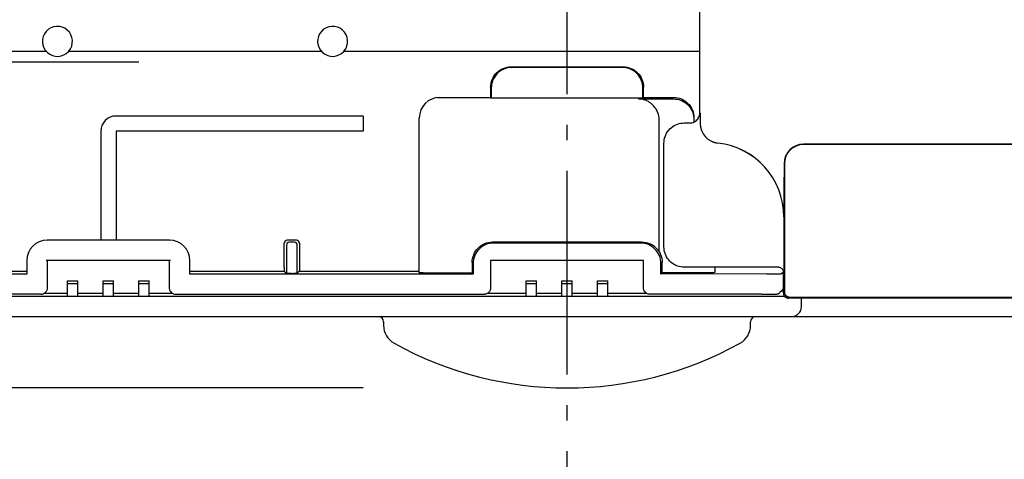
# Model space of a CAD drawing. Extents: x -576 to 785, y -746 to 368.
# Drawn here: x -54 to 43, y -104 to -61 of the extents above; entities that cross this region are included whole.
import ezdxf

# ---------------------------------------------------------------- set-up
doc = ezdxf.new("R2010")
doc.units = 0
doc.header["$LTSCALE"] = 5
doc.header["$PDMODE"] = 3
doc.header["$PDSIZE"] = -2
doc.linetypes.add('DASHDOT', pattern=[5.5, 4, -0.6, 0.3, -0.6])
doc.layers.get('DEFPOINTS').update_dxf_attribs({"linetype": 'CONTINUOUS'})
for name, color, linetype in [('BASIS', 6, 'DASHDOT'), ('DETAIL', 5, 'CONTINUOUS'), ('NOTE', 4, 'CONTINUOUS'), ('OUTLINE', 3, 'CONTINUOUS'), ('SIZE', 30, 'CONTINUOUS')]:
    doc.layers.add(name, color=color, linetype=linetype)

msp = doc.modelspace()

# ---------------------------------------------------------------- linework, layer by layer
at = {"layer": 'BASIS', "color": 6, "linetype": 'DASHDOT'}
msp.add_line((-0.000004, -123.185356), (0, 120.197483), dxfattribs=at)
at = {"layer": 'DEFPOINTS', "color": 30, "linetype": 'CONTINUOUS'}
msp.add_point((-0.000004, -97.000076), dxfattribs=at)
at = {"layer": 'DETAIL', "color": 5, "linetype": 'CONTINUOUS'}
for p, q in [((13.021857, -70.137341), (13.021857, -55.007396)), ((-51.090373, -63.991577), (-69.691577, -63.991577)), ((-69.665395, -63.965395), (-51.113621, -63.965395)), ((-45, -63.991577), (-48.909627, -63.991577)), ((-48.886379, -63.965395), (-45, -63.965395)), ((-45, -63.965395), (-24.113621, -63.965395)), ((-24.090373, -63.991577), (-45, -63.991577)), ((13.021857, -63.991577), (-21.909627, -63.991577)), ((-21.886379, -63.965395), (13.021857, -63.965395)), ((-6.442999, -65.736181), (-6.265636, -65.652221)), ((-6.265636, -65.652221), (-6.080843, -65.586177)), ((-5.947575, -65.63829), (-6.113951, -65.690753)), ((-6.080843, -65.586177), (-5.89049, -65.538427)), ((-5.777281, -65.600529), (-5.947575, -65.63829)), ((-5.89049, -65.538427), (-5.697277, -65.509792)), ((-5.604379, -65.577752), (-5.777281, -65.600529)), ((-5.697277, -65.509792), (-5.500305, -65.5)), ((-5.43018, -65.570125), (-5.604379, -65.577752)), ((-5.500305, -65.5), (5.500305, -65.5)), ((-5.500305, -65.5), (-5.43018, -65.570125)), ((5.43018, -65.570125), (-5.43018, -65.570125)), ((5.43018, -65.570125), (5.500305, -65.5)), ((5.604379, -65.577752), (5.43018, -65.570125)), ((5.500305, -65.5), (5.697277, -65.509792)), ((5.777281, -65.600529), (5.604379, -65.577752)), ((5.697277, -65.509792), (5.89049, -65.538427)), ((5.947575, -65.63829), (5.777281, -65.600529)), ((5.89049, -65.538427), (6.080843, -65.586177)), ((6.113951, -65.690753), (5.947575, -65.63829)), ((6.080843, -65.586177), (6.265636, -65.652221)), ((6.265636, -65.652221), (6.442999, -65.736181)), ((-7.34778, -66.734364), (-7.26382, -66.557002)), ((-7.26382, -66.557002), (-7.163001, -66.388658)), ((-7.161866, -66.570022), (-7.242435, -66.724769)), ((-7.163001, -66.388658), (-7.046059, -66.231094)), ((-7.068125, -66.422895), (-7.161866, -66.570022)), ((-6.96192, -66.284497), (-7.068125, -66.422895)), ((-7.046059, -66.231094), (-6.91434, -66.08566)), ((-6.844051, -66.155874), (-6.96192, -66.284497)), ((-6.91434, -66.08566), (-6.768906, -65.953941)), ((-6.715421, -66.038012), (-6.844051, -66.155874)), ((-6.768906, -65.953941), (-6.611342, -65.836999)), ((-6.577019, -65.931814), (-6.715421, -66.038012)), ((-6.611342, -65.836999), (-6.442999, -65.736181)), ((-6.429887, -65.838081), (-6.577019, -65.931814)), ((-6.275134, -65.75752), (-6.429887, -65.838081)), ((-6.113951, -65.690753), (-6.275134, -65.75752)), ((6.275134, -65.75752), (6.113951, -65.690753)), ((6.429887, -65.838081), (6.275134, -65.75752)), ((6.577019, -65.931814), (6.429887, -65.838081)), ((6.442999, -65.736181), (6.611342, -65.836999)), ((6.715421, -66.038012), (6.577019, -65.931814)), ((6.611342, -65.836999), (6.768906, -65.953941)), ((6.844051, -66.155874), (6.715421, -66.038012)), ((6.768906, -65.953941), (6.91434, -66.08566)), ((6.96192, -66.284497), (6.844051, -66.155874)), ((6.91434, -66.08566), (7.046059, -66.231094)), ((7.068125, -66.422895), (6.96192, -66.284497)), ((7.046059, -66.231094), (7.163001, -66.388658)), ((7.161866, -66.570022), (7.068125, -66.422895)), ((7.242435, -66.724769), (7.161866, -66.570022)), ((7.163001, -66.388658), (7.26382, -66.557002)), ((7.26382, -66.557002), (7.34778, -66.734364)), ((-7.5, -67.499695), (-7.490208, -67.302723)), ((-7.5, -67.499695), (-7.429875, -67.56982)), ((-7.5, -67.499695), (-7.5, -68.5)), ((-7.490208, -67.302723), (-7.461573, -67.10951)), ((-7.461573, -67.10951), (-7.413823, -66.919157)), ((-7.422242, -67.39556), (-7.429875, -67.56982)), ((-7.429875, -67.56982), (-7.429875, -68.570125)), ((-7.399454, -67.222621), (-7.422242, -67.39556)), ((-7.413823, -66.919157), (-7.34778, -66.734364)), ((-7.361682, -67.052319), (-7.399454, -67.222621)), ((-7.309211, -66.885948), (-7.361682, -67.052319)), ((-7.242435, -66.724769), (-7.309211, -66.885948)), ((7.309211, -66.885948), (7.242435, -66.724769)), ((7.361682, -67.052319), (7.309211, -66.885948)), ((7.34778, -66.734364), (7.413823, -66.919157)), ((7.399454, -67.222621), (7.361682, -67.052319)), ((7.422242, -67.39556), (7.399454, -67.222621)), ((7.413823, -66.919157), (7.461573, -67.10951)), ((7.429875, -67.56982), (7.422242, -67.39556)), ((7.429875, -67.56982), (7.5, -67.499695)), ((7.429875, -68.570125), (7.429875, -67.56982)), ((7.461573, -67.10951), (7.490208, -67.302723)), ((7.490208, -67.302723), (7.5, -67.499695)), ((7.5, -68.5), (7.5, -67.499695)), ((-12.696946, -68.509791), (-12.5, -68.5)), ((-12.5, -68.5), (-7.5, -68.5)), ((-7.429875, -68.570125), (-7.5, -68.5)), ((-7.42165, -68.572067), (-7.429875, -68.570125)), ((-7.401513, -68.573959), (-7.42165, -68.572067)), ((-7.36923, -68.575811), (-7.401513, -68.573959)), ((-7.325502, -68.57759), (-7.36923, -68.575811)), ((-7.270659, -68.579272), (-7.325502, -68.57759)), ((-7.205574, -68.580839), (-7.270659, -68.579272)), ((-7.130865, -68.58227), (-7.205574, -68.580839)), ((-6.956707, -68.584657), (-7.130865, -68.58227)), ((7.047617, -68.583549), (6.859381, -68.585585)), ((7.205574, -68.580839), (7.047617, -68.583549)), ((7.270659, -68.579272), (7.205574, -68.580839)), ((7.325502, -68.57759), (7.270659, -68.579272)), ((7.36923, -68.575811), (7.325502, -68.57759)), ((7.401513, -68.573959), (7.36923, -68.575811)), ((7.42165, -68.572067), (7.401513, -68.573959)), ((7.429875, -68.570125), (7.42165, -68.572067)), ((7.5, -68.5), (7.429875, -68.570125)), ((7.5, -68.5), (10.45, -68.5)), ((10.45, -68.5), (10.646946, -68.509791)), ((10.646946, -68.509791), (10.840146, -68.538428)), ((10.840146, -68.538428), (11.0305, -68.586184)), ((-6.756729, -68.586316), (-6.956707, -68.584657)), ((-6.430027, -68.587275), (-6.756729, -68.586316)), ((6.541411, -68.587166), (-6.430027, -68.587275)), ((6.859381, -68.585585), (6.541411, -68.587166)), ((7, -68.648673), (10.45, -68.648673)), ((7.183713, -68.659315), (7, -68.648673)), ((7.359749, -68.68571), (7.183713, -68.659315)), ((7.52885, -68.726356), (7.359749, -68.68571)), ((7.68879, -68.779369), (7.52885, -68.726356)), ((7.837323, -68.842473), (7.68879, -68.779369)), ((7.975243, -68.914144), (7.837323, -68.842473)), ((8.102358, -68.99283), (7.975243, -68.914144)), ((8.219367, -69.07747), (8.102358, -68.99283)), ((8.326989, -69.167436), (8.219367, -69.07747)), ((8.424961, -69.261167), (8.326989, -69.167436)), ((8.51315, -69.357423), (8.424961, -69.261167)), ((8.591887, -69.454871), (8.51315, -69.357423)), ((8.661491, -69.552229), (8.591887, -69.454871)), ((10.45, -68.648673), (10.624231, -68.656276)), ((10.624231, -68.656276), (10.797169, -68.679035)), ((10.797169, -68.679035), (10.967501, -68.716784)), ((10.967501, -68.716784), (11.133917, -68.769243)), ((11.0305, -68.586184), (11.215306, -68.652239)), ((11.133917, -68.769243), (11.295138, -68.836011)), ((11.215306, -68.652239), (11.392693, -68.736218)), ((11.295138, -68.836011), (11.449929, -68.916581)), ((11.392693, -68.736218), (11.561069, -68.837064)), ((11.449929, -68.916581), (11.597097, -69.010329)), ((11.561069, -68.837064), (11.718672, -68.954044)), ((11.597097, -69.010329), (11.735533, -69.116549)), ((11.718672, -68.954044), (11.864148, -69.08581)), ((11.735533, -69.116549), (11.864193, -69.234438)), ((11.864148, -69.08581), (11.99591, -69.231299)), ((11.864193, -69.234438), (11.982086, -69.363095)), ((11.982086, -69.363095), (12.088311, -69.50153)), ((11.99591, -69.231299), (12.112892, -69.388924)), ((12.088311, -69.50153), (12.182065, -69.648698)), ((12.112892, -69.388924), (12.213745, -69.557332)), ((-20, -70.322614), (-44.25, -70.322614)), ((-20, -70.322614), (-20, -71.822614)), ((-14.5, -85.709156), (-14.5, -70.5)), ((8.721857, -69.64852), (8.661491, -69.552229)), ((8.721857, -69.64852), (8.80567, -69.80613)), ((8.80567, -69.80613), (8.8747, -69.969243)), ((8.8747, -69.969243), (8.92913, -70.138523)), ((8.92913, -70.138523), (8.968405, -70.311981)), ((8.968405, -70.311981), (8.992395, -70.500607)), ((8.991966, -70.487628), (9, -70.674855)), ((12.182065, -69.648698), (12.262641, -69.80349)), ((12.213745, -69.557332), (12.297734, -69.734761)), ((12.262641, -69.80349), (12.329415, -69.964714)), ((12.297734, -69.734761), (12.363799, -69.919618)), ((12.329415, -69.964714), (12.381878, -70.131134)), ((12.363799, -69.919618), (12.411564, -70.11003)), ((12.381878, -70.131134), (12.419633, -70.301474)), ((12.411564, -70.11003), (12.440206, -70.303291)), ((12.419633, -70.301474), (12.442395, -70.474425)), ((12.440206, -70.303291), (12.45, -70.500305)), ((12.442395, -70.474425), (12.45, -70.648673)), ((12.45, -70.500305), (12.45, -70.912766)), ((12.878238, -70.537594), (12.932449, -70.439527)), ((12.932449, -70.439527), (12.975385, -70.335891)), ((12.975385, -70.335891), (13.006448, -70.228064)), ((13.006448, -70.228064), (13.025231, -70.117474)), ((13.025231, -70.117474), (13.031511, -70.00549)), ((13.031511, -70.00549), (13.06094, -70.03491)), ((13.06094, -70.03491), (13.06094, -71.054509)), ((9, -70.674855), (9, -83.580692)), ((10.092516, -71.589537), (10.223066, -71.470305)), ((10.223066, -71.470305), (10.364187, -71.362689)), ((10.364187, -71.362689), (10.514366, -71.267968)), ((10.514366, -71.267968), (10.672394, -71.186925)), ((10.672394, -71.186925), (10.836102, -71.120536)), ((10.836102, -71.120536), (11.003414, -71.069273)), ((11.003414, -71.069273), (11.17213, -71.03324)), ((11.17213, -71.03324), (11.339693, -71.01218)), ((11.339693, -71.01218), (11.505184, -71.005328)), ((11.505184, -71.005328), (12.031764, -71.005328)), ((12.031764, -71.005328), (12.143906, -70.99902)), ((12.143906, -70.99902), (12.254562, -70.980194)), ((12.254562, -70.980194), (12.362336, -70.94911)), ((12.362336, -70.94911), (12.465892, -70.906178)), ((12.465892, -70.906178), (12.563938, -70.851954)), ((12.563938, -70.851954), (12.655275, -70.787118)), ((12.655275, -70.787118), (12.738786, -70.712468)), ((12.738786, -70.712468), (12.813421, -70.628941)), ((12.813421, -70.628941), (12.878238, -70.537594)), ((-45.75, -71.822614), (-45.75, -82.5)), ((-20, -71.822614), (-44.25, -71.822614)), ((-44.25, -71.822614), (-44.25, -82.5)), ((9.570122, -72.500149), (9.621864, -72.332375)), ((9.621864, -72.332375), (9.688694, -72.168542)), ((9.688694, -72.168542), (9.770117, -72.010607)), ((9.770117, -72.010607), (9.865147, -71.860657)), ((9.865147, -71.860657), (9.973017, -71.719826)), ((9.973017, -71.719826), (10.092516, -71.589537)), ((9.505282, -83.156672), (9.505282, -73.005023)), ((9.505328, -73.005023), (9.512302, -72.838228)), ((9.512302, -72.838228), (9.533665, -72.669627)), ((9.533665, -72.669627), (9.570122, -72.500149)), ((72.619332, -73.085378), (23.2, -73.085378)), ((72.564065, -73.120592), (23.2, -73.120592)), ((21.285378, -75), (21.28317, -77.553186)), ((21.320592, -75), (21.320592, -87.579484)), ((21.28317, -77.553186), (21.269706, -79.97979)), ((21.269706, -79.97979), (21.268227, -80.2)), ((21.26094, -80.2), (21.26094, -85.627247)), ((-39, -82.5), (-51, -82.5)), ((-27.749709, -85.17125), (-27.750121, -82.803444)), ((-27.531659, -83.012943), (-27.531659, -85.752946)), ((-26.549879, -82.503392), (-27.450121, -82.503392)), ((-26.768341, -82.712943), (-27.231659, -82.712943)), ((-26.468341, -85.752946), (-26.468341, -83.012943)), ((-26.249879, -82.803444), (-26.250291, -85.17125)), ((-8.5769, -83.145946), (-8.419336, -83.029004)), ((-8.419336, -83.029004), (-8.250993, -82.928186)), ((-8.15499, -83.024189), (-8.323333, -83.125007)), ((-8.250993, -82.928186), (-8.073631, -82.844226)), ((-7.977628, -82.940229), (-8.15499, -83.024189)), ((-8.073631, -82.844226), (-7.888837, -82.778182)), ((-7.792835, -82.874185), (-7.977628, -82.940229)), ((-7.888837, -82.778182), (-7.698484, -82.730432)), ((-7.602481, -82.826435), (-7.792835, -82.874185)), ((-7.698484, -82.730432), (-7.505271, -82.701798)), ((-7.409269, -82.797801), (-7.602481, -82.826435)), ((-7.505271, -82.701798), (-7.308299, -82.692006)), ((-7.212296, -82.788009), (-7.409269, -82.797801)), ((-7.212296, -82.788009), (-7.308299, -82.692006)), ((7.308299, -82.692006), (-7.308299, -82.692006)), ((7.212296, -82.788009), (-7.212296, -82.788009)), ((7.212296, -82.788009), (7.308299, -82.692006)), ((7.409269, -82.797801), (7.212296, -82.788009)), ((7.308299, -82.692006), (7.426657, -82.695546)), ((7.602481, -82.826435), (7.409269, -82.797801)), ((7.426657, -82.695546), (7.543898, -82.705929)), ((7.543898, -82.705929), (7.660128, -82.723184)), ((7.792835, -82.874185), (7.602481, -82.826435)), ((7.660128, -82.723184), (7.77503, -82.747223)), ((7.77503, -82.747223), (7.888285, -82.777959)), ((7.977628, -82.940229), (7.792835, -82.874185)), ((7.888285, -82.777959), (8, -82.81542)), ((8.15499, -83.024189), (7.977628, -82.940229)), ((8.098736, -82.85477), (8, -82.81542)), ((8.197791, -82.900173), (8.098736, -82.85477)), ((8.323334, -83.125008), (8.15499, -83.024189)), ((8.296549, -82.952143), (8.197791, -82.900173)), ((8.392592, -83.009138), (8.296549, -82.952143)), ((8.484091, -83.070482), (8.392592, -83.009138)), ((8.569365, -83.13408), (8.484091, -83.070482)), ((-9.221818, -84.111163), (-9.155774, -83.926369)), ((-9.155774, -83.926369), (-9.071814, -83.749007)), ((-9.059771, -84.022372), (-9.125815, -84.207165)), ((-9.071814, -83.749007), (-8.970995, -83.580663)), ((-8.975811, -83.84501), (-9.059771, -84.022372)), ((-8.874992, -83.676666), (-8.975811, -83.84501)), ((-8.970995, -83.580663), (-8.854053, -83.423099)), ((-8.75805, -83.519102), (-8.874992, -83.676666)), ((-8.854053, -83.423099), (-8.722334, -83.277666)), ((-8.626331, -83.373669), (-8.75805, -83.519102)), ((-8.722334, -83.277666), (-8.5769, -83.145946)), ((-8.480898, -83.241949), (-8.626331, -83.373669)), ((-8.323333, -83.125007), (-8.480898, -83.241949)), ((8.480898, -83.24195), (8.323334, -83.125008)), ((8.626331, -83.373669), (8.480898, -83.24195)), ((8.647056, -83.198316), (8.569365, -83.13408)), ((8.758051, -83.519102), (8.626331, -83.373669)), ((8.716203, -83.261079), (8.647056, -83.198316)), ((8.775882, -83.31988), (8.716203, -83.261079)), ((8.874993, -83.676667), (8.758051, -83.519102)), ((8.827019, -83.374238), (8.775882, -83.31988)), ((8.869988, -83.422823), (8.827019, -83.374238)), ((8.905957, -83.465689), (8.869988, -83.422823)), ((8.975811, -83.84501), (8.874993, -83.676667)), ((8.935775, -83.502669), (8.905957, -83.465689)), ((8.977756, -83.556286), (8.935775, -83.502669)), ((9.059771, -84.022372), (8.975811, -83.84501)), ((8.990354, -83.572123), (8.977756, -83.556286)), ((8.997648, -83.580214), (8.990354, -83.572123)), ((9, -83.580692), (8.997648, -83.580214)), ((9.00966, -83.57494), (9.100429, -83.727386)), ((9.125815, -84.207165), (9.059771, -84.022372)), ((9.100429, -83.727386), (9.183252, -83.903322)), ((9.183252, -83.903322), (9.248738, -84.087415)), ((9.512185, -83.322062), (9.505328, -83.156672)), ((9.53324, -83.489565), (9.512185, -83.322062)), ((9.56927, -83.658272), (9.53324, -83.489565)), ((9.620536, -83.825593), (9.56927, -83.658272)), ((9.686925, -83.989301), (9.620536, -83.825593)), ((9.767968, -84.147329), (9.686925, -83.989301)), ((-53, -84.5), (-53, -85.822614)), ((-51.087428, -84.499924), (-51.093014, -84.494903)), ((-51.087301, -84.499998), (-51.087428, -84.499924)), ((-38.912699, -84.5), (-51.087301, -84.5)), ((-51, -84.5), (-51, -87.226687)), ((-39, -87.226687), (-39, -84.5)), ((-38.912572, -84.499924), (-38.912699, -84.499998)), ((-38.912572, -84.499924), (-38.907552, -84.494337)), ((-38.907552, -84.494337), (-38.89547, -84.482822)), ((-37, -85.822614), (-37, -84.5)), ((-9.307994, -84.691701), (-9.298202, -84.494729)), ((-9.211991, -84.787704), (-9.307994, -84.691701)), ((-9.307994, -84.691701), (-9.307994, -85.726611)), ((-9.298202, -84.494729), (-9.269568, -84.301516)), ((-9.269568, -84.301516), (-9.221818, -84.111163)), ((-9.202199, -84.590731), (-9.211991, -84.787704)), ((-9.211991, -84.787704), (-9.211991, -85.822614)), ((-9.173565, -84.397519), (-9.202199, -84.590731)), ((-9.125815, -84.207165), (-9.173565, -84.397519)), ((-7.5, -84.5), (-7.5, -87.226687)), ((7.5, -84.5), (-7.5, -84.5)), ((7.5, -87.226687), (7.5, -84.5)), ((9.173565, -84.397519), (9.125815, -84.207165)), ((9.202199, -84.590731), (9.173565, -84.397519)), ((9.211991, -84.787704), (9.202199, -84.590731)), ((9.211991, -84.787704), (9.334177, -84.665519)), ((9.211991, -85.822614), (9.211991, -84.787704)), ((9.248738, -84.087415), (9.29608, -84.276997)), ((9.29608, -84.276997), (9.32447, -84.469402)), ((9.32447, -84.469402), (9.334177, -84.665519)), ((9.334177, -85.700429), (9.334177, -84.665519)), ((9.862689, -84.297508), (9.767968, -84.147329)), ((9.970305, -84.438629), (9.862689, -84.297508)), ((10.089537, -84.569179), (9.970305, -84.438629)), ((10.219826, -84.688678), (10.089537, -84.569179)), ((10.360657, -84.796549), (10.219826, -84.688678)), ((10.510607, -84.891578), (10.360657, -84.796549)), ((10.668542, -84.973001), (10.510607, -84.891578)), ((10.832375, -85.039831), (10.668542, -84.973001)), ((-53, -85.822614), (-82.5, -85.822614)), ((-64.043181, -85.543181), (-53, -85.543181)), ((-37, -85.543181), (-27.741425, -85.543181)), ((-9.211991, -85.822614), (-37, -85.822614)), ((-27.749709, -85.17125), (-27.748856, -85.29072)), ((-27.748856, -85.29072), (-27.747498, -85.393699)), ((-27.747498, -85.393699), (-27.746655, -85.436762)), ((-27.746655, -85.436762), (-27.745724, -85.473323)), ((-27.745724, -85.473323), (-27.744717, -85.502599)), ((-27.744717, -85.502599), (-27.743654, -85.524284)), ((-27.743654, -85.524284), (-27.742559, -85.53774)), ((-27.742559, -85.53774), (-27.741425, -85.543181)), ((-27.741425, -85.543181), (-27.531659, -85.752946)), ((-27.526219, -85.75408), (-27.531659, -85.752946)), ((-27.512762, -85.755175), (-27.526219, -85.75408)), ((-27.491077, -85.756239), (-27.512762, -85.755175)), ((-27.4618, -85.757245), (-27.491077, -85.756239)), ((-27.425238, -85.758177), (-27.4618, -85.757245)), ((-27.382174, -85.759019), (-27.425238, -85.758177)), ((-27.279195, -85.760377), (-27.382174, -85.759019)), ((-27.159729, -85.761231), (-27.279195, -85.760377)), ((-27.031736, -85.761521), (-27.159729, -85.761231)), ((-27.031736, -85.761521), (-26.840271, -85.761231)), ((-26.720805, -85.760377), (-26.840271, -85.761231)), ((-26.617826, -85.759019), (-26.720805, -85.760377)), ((-26.574762, -85.758177), (-26.617826, -85.759019)), ((-26.5382, -85.757245), (-26.574762, -85.758177)), ((-26.508923, -85.756239), (-26.5382, -85.757245)), ((-26.487238, -85.755175), (-26.508923, -85.756239)), ((-26.473781, -85.75408), (-26.487238, -85.755175)), ((-26.468341, -85.752946), (-26.473781, -85.75408)), ((-26.258575, -85.543181), (-26.468341, -85.752946)), ((-26.257441, -85.53774), (-26.258575, -85.543181)), ((-26.258575, -85.543181), (-14.5, -85.543181)), ((-26.256346, -85.524284), (-26.257441, -85.53774)), ((-26.255283, -85.502599), (-26.256346, -85.524284)), ((-26.254276, -85.473323), (-26.255283, -85.502599)), ((-26.253345, -85.436762), (-26.254276, -85.473323)), ((-26.252502, -85.393699), (-26.253345, -85.436762)), ((-26.251766, -85.3447), (-26.252502, -85.393699)), ((-26.251144, -85.29072), (-26.251766, -85.3447)), ((-26.250291, -85.17125), (-26.251144, -85.29072)), ((-14.493573, -85.711123), (-14.5, -85.709156)), ((-14.474923, -85.713041), (-14.493573, -85.711123)), ((-14.443818, -85.714921), (-14.474923, -85.713041)), ((-14.400953, -85.71673), (-14.443818, -85.714921)), ((-14.346652, -85.718443), (-14.400953, -85.71673)), ((-14.281804, -85.72004), (-14.346652, -85.718443)), ((-14.123455, -85.722804), (-14.281804, -85.72004)), ((-13.933851, -85.724883), (-14.123455, -85.722804)), ((-13.722501, -85.726174), (-13.933851, -85.724883)), ((-9.307994, -85.726611), (-13.722501, -85.726174)), ((-9.307994, -85.726611), (-9.211991, -85.822614)), ((9.334177, -85.700429), (9.211991, -85.822614)), ((19.608841, -85.821143), (9.211991, -85.822614)), ((13.612645, -85.700316), (9.334177, -85.700429)), ((11.000149, -85.091573), (10.832375, -85.039831)), ((11.169627, -85.12803), (11.000149, -85.091573)), ((11.338228, -85.149393), (11.169627, -85.12803)), ((11.505023, -85.156367), (11.338228, -85.149393)), ((20.784184, -85.156413), (11.505023, -85.156413)), ((13.933851, -85.6987), (13.612645, -85.700316)), ((14.123455, -85.696621), (13.933851, -85.6987)), ((14.281804, -85.693857), (14.123455, -85.696621)), ((14.346652, -85.69226), (14.281804, -85.693857)), ((14.400953, -85.690548), (14.346652, -85.69226)), ((14.443818, -85.688739), (14.400953, -85.690548)), ((14.474923, -85.686858), (14.443818, -85.688739)), ((14.493573, -85.68494), (14.474923, -85.686858)), ((14.5, -85.682974), (14.493573, -85.68494)), ((14.5, -85.156413), (14.5, -85.682974)), ((19.608841, -85.821143), (20.134768, -85.816858)), ((20.134768, -85.816858), (20.436359, -85.812605)), ((20.436359, -85.812605), (20.685278, -85.807416)), ((20.685278, -85.807416), (20.786914, -85.804529)), ((20.785992, -85.156822), (20.845969, -85.167102)), ((20.786914, -85.804529), (20.872162, -85.801486)), ((20.845969, -85.167102), (20.904256, -85.184594)), ((20.872162, -85.801486), (20.939982, -85.798311)), ((20.904256, -85.184594), (20.959995, -85.209043)), ((20.939982, -85.798311), (20.989981, -85.795037)), ((20.959995, -85.209043), (21.012349, -85.240086)), ((20.989981, -85.795037), (21.021329, -85.79171)), ((21.012349, -85.240086), (21.060537, -85.27726)), ((21.021329, -85.79171), (21.034301, -85.788313)), ((21.034301, -85.788313), (21.221857, -85.600757)), ((21.060537, -85.27726), (21.103848, -85.320015)), ((21.103848, -85.320015), (21.141639, -85.367717)), ((21.141639, -85.367717), (21.173352, -85.419661)), ((21.173352, -85.419661), (21.198519, -85.47508)), ((21.198519, -85.47508), (21.216763, -85.533149)), ((21.216763, -85.533149), (21.227814, -85.593001)), ((21.221857, -87.684381), (21.221857, -85.560739)), ((21.227814, -85.593001), (21.231511, -85.653752)), ((21.231465, -85.653776), (21.231465, -87.668566)), ((21.26094, -85.627247), (21.231511, -85.653752)), ((21.26094, -85.627247), (21.25523, -85.560631)), ((-49, -88.000076), (-49, -86.500076)), ((-49, -86.500076), (-48, -86.500076)), ((-49, -86.750076), (-48, -86.750076)), ((-48, -88.000076), (-48, -86.500076)), ((-45.5, -88.000076), (-45.5, -86.500076)), ((-45.5, -86.500076), (-44.5, -86.500076)), ((-45.5, -86.750076), (-44.5, -86.750076)), ((-44.5, -88.000076), (-44.5, -86.500076)), ((-42, -88.000076), (-42, -86.500076)), ((-42, -86.500076), (-41, -86.500076)), ((-42, -86.750076), (-41, -86.750076)), ((-41, -88.000076), (-41, -86.500076)), ((-4, -88.000076), (-4, -86.500076)), ((-4, -86.500076), (-3, -86.500076)), ((-4, -86.750076), (-3, -86.750076)), ((-3, -88.000076), (-3, -86.500076)), ((-0.5, -88.000076), (-0.5, -86.500076)), ((-0.5, -86.500076), (0.5, -86.500076)), ((-0.5, -86.750076), (0.5, -86.750076)), ((0.5, -88.000076), (0.5, -86.500076)), ((3, -88.000076), (3, -86.500076)), ((3, -86.500076), (4, -86.500076)), ((3, -86.750076), (4, -86.750076)), ((4, -88.000076), (4, -86.500076)), ((-51.587351, -87.814115), (-82.5, -87.814115)), ((-51.587351, -87.814115), (-51.523582, -87.810032)), ((-51.523582, -87.810032), (-51.460486, -87.797752)), ((-51.460486, -87.797752), (-51.39938, -87.777436)), ((-51.39938, -87.777436), (-51.3412, -87.749327)), ((-51.3412, -87.749327), (-51.28688, -87.713761)), ((-49, -87.726916), (-51.306972, -87.726916)), ((-51.28688, -87.713761), (-51.23387, -87.66774)), ((-51.146523, -87.580393), (-51.233798, -87.667668)), ((-51.103419, -87.53116), (-51.146523, -87.580393)), ((-51.067019, -87.476783), (-51.103419, -87.53116)), ((-51.038128, -87.418075), (-51.067019, -87.476783)), ((-51.017044, -87.356138), (-51.038128, -87.418075)), ((-51.004406, -87.292513), (-51.017044, -87.356138)), ((-51, -87.226687), (-51.004406, -87.292513)), ((-45.5, -87.726916), (-48, -87.726916)), ((-42, -87.726916), (-44.5, -87.726916)), ((-38.692901, -87.726916), (-41, -87.726916)), ((-38.995594, -87.292513), (-39, -87.226687)), ((-38.982956, -87.356138), (-38.995594, -87.292513)), ((-38.961872, -87.418075), (-38.982956, -87.356138)), ((-38.932981, -87.476783), (-38.961872, -87.418075)), ((-38.896581, -87.53116), (-38.932981, -87.476783)), ((-38.853477, -87.580393), (-38.896581, -87.53116)), ((-38.766202, -87.667668), (-38.853477, -87.580393)), ((-38.778643, -87.654773), (-38.766238, -87.667633)), ((-38.766202, -87.667669), (-38.717268, -87.710608)), ((-38.717268, -87.710608), (-38.663031, -87.746907)), ((-38.663031, -87.746907), (-38.604375, -87.775895)), ((-38.604375, -87.775895), (-38.542322, -87.797007)), ((-38.542322, -87.797007), (-38.477974, -87.809829)), ((-38.477974, -87.809829), (-38.412649, -87.814115)), ((-38.412649, -87.814115), (-8.087351, -87.814115)), ((-8.022025, -87.809829), (-8.087351, -87.814115)), ((-7.957676, -87.797007), (-8.022025, -87.809829)), ((-7.895622, -87.775894), (-7.957676, -87.797007)), ((-7.836965, -87.746904), (-7.895622, -87.775894)), ((-7.782727, -87.710605), (-7.836965, -87.746904)), ((-3.994692, -87.726916), (-7.807099, -87.726916)), ((-7.733799, -87.667669), (-7.782727, -87.710605)), ((-7.733799, -87.667669), (-7.726377, -87.660088)), ((-7.646523, -87.580393), (-7.733798, -87.667668)), ((-7.603419, -87.53116), (-7.646523, -87.580393)), ((-7.567019, -87.476783), (-7.603419, -87.53116)), ((-7.538128, -87.418075), (-7.567019, -87.476783)), ((-7.517044, -87.356138), (-7.538128, -87.418075)), ((-7.504406, -87.292513), (-7.517044, -87.356138)), ((-7.5, -87.226687), (-7.504406, -87.292513)), ((-0.5, -87.726916), (-3, -87.726916)), ((3, -87.726916), (0.5, -87.726916)), ((7.80711, -87.726916), (4, -87.726916)), ((7.504406, -87.292513), (7.5, -87.226687)), ((7.517044, -87.356138), (7.504406, -87.292513)), ((7.538128, -87.418075), (7.517044, -87.356138)), ((7.567019, -87.476783), (7.538128, -87.418075)), ((7.603419, -87.53116), (7.567019, -87.476783)), ((7.646523, -87.580393), (7.603419, -87.53116)), ((7.733798, -87.667668), (7.646523, -87.580393)), ((7.783203, -87.71097), (7.733802, -87.667672)), ((7.837805, -87.747389), (7.783203, -87.71097)), ((7.896558, -87.776281), (7.837805, -87.747389)), ((7.95847, -87.797219), (7.896558, -87.776281)), ((8.022516, -87.809894), (7.95847, -87.797219)), ((8.087351, -87.814115), (8.022516, -87.809894)), ((19.061015, -87.814111), (8.087351, -87.814115)), ((19.061015, -87.814111), (19.476083, -87.812962)), ((19.476083, -87.812962), (19.795585, -87.810522)), ((19.795585, -87.810522), (20.023676, -87.807675)), ((20.023676, -87.807675), (20.177055, -87.805002)), ((20.177055, -87.805002), (20.274326, -87.802831)), ((20.274326, -87.802831), (20.35656, -87.800557)), ((20.35656, -87.800557), (20.403412, -87.798992)), ((20.403412, -87.798992), (20.444363, -87.797386)), ((20.444363, -87.797386), (20.480017, -87.795723)), ((20.480017, -87.795723), (20.496081, -87.794859)), ((20.496081, -87.794859), (20.511186, -87.793959)), ((20.511186, -87.793959), (20.525451, -87.793012)), ((20.525451, -87.793012), (20.539222, -87.791983)), ((20.539222, -87.791983), (20.552754, -87.790835)), ((20.552754, -87.790835), (20.566495, -87.789494)), ((20.566495, -87.789494), (20.580812, -87.787866)), ((20.580812, -87.787866), (20.596443, -87.785765)), ((20.596443, -87.785765), (20.614069, -87.782926)), ((20.614069, -87.782926), (20.634362, -87.77897)), ((20.634362, -87.77897), (20.658335, -87.77326)), ((20.658335, -87.77326), (20.685303, -87.765395)), ((20.685303, -87.765395), (20.715013, -87.754834)), ((20.715013, -87.754834), (20.746579, -87.741256)), ((20.746579, -87.741256), (20.779068, -87.724495)), ((20.779068, -87.724495), (20.811937, -87.704303)), ((20.811937, -87.704303), (20.844511, -87.680586)), ((20.844511, -87.680586), (20.876058, -87.653418)), ((20.876058, -87.653418), (20.887396, -87.642463)), ((21.134684, -87.395184), (20.88793, -87.641943)), ((21.221857, -87.492747), (21.037127, -87.492747)), ((21.134679, -87.395179), (21.162564, -87.364671)), ((21.134684, -87.395184), (21.176484, -87.347337)), ((21.162564, -87.364671), (21.190165, -87.328677)), ((21.176484, -87.347337), (21.212812, -87.292958)), ((21.190165, -87.328677), (21.213462, -87.292004)), ((21.212812, -87.292958), (21.221857, -87.274609)), ((21.213462, -87.292004), (21.221857, -87.275969)), ((21.221857, -87.684394), (21.223561, -87.726483)), ((21.223561, -87.726483), (21.229891, -87.774678)), ((21.229891, -87.774678), (21.241033, -87.822992)), ((21.231511, -87.668664), (21.320592, -87.579484)), ((21.231511, -87.668664), (21.235815, -87.73394)), ((21.235815, -87.73394), (21.248598, -87.798072)), ((21.241033, -87.822992), (21.257193, -87.870751)), ((21.248598, -87.798072), (21.26963, -87.859959)), ((21.257193, -87.870751), (21.278478, -87.917521)), ((21.26963, -87.859959), (21.298549, -87.918563)), ((21.320592, -87.579484), (21.324897, -87.644799)), ((21.324897, -87.644799), (21.33769, -87.708962)), ((21.33769, -87.708962), (21.358735, -87.770869)), ((21.358735, -87.770869), (21.387671, -87.829489)), ((21.387671, -87.829489), (21.424012, -87.883843)), ((21.424012, -87.883843), (21.467133, -87.932992)), ((-87.500076, -88.000076), (21.331537, -87.999965)), ((21.278478, -87.917521), (21.305209, -87.962819)), ((21.298549, -87.918563), (21.334868, -87.9729)), ((21.305209, -87.962819), (21.337488, -88.00629)), ((21.334868, -87.9729), (21.377963, -88.022036)), ((21.337488, -88.00629), (21.37591, -88.047126)), ((21.37591, -88.047126), (21.421157, -88.084284)), ((21.377963, -88.022036), (21.427099, -88.065132)), ((21.421157, -88.084284), (21.471857, -88.118113)), ((21.427099, -88.065132), (21.481436, -88.10145)), ((21.467133, -87.932992), (21.516295, -87.976095)), ((21.471857, -88.118113), (21.471857, -88.095048)), ((21.471857, -88.118113), (21.510112, -88.137552)), ((21.481436, -88.10145), (21.54004, -88.130369)), ((21.510112, -88.137552), (21.549594, -88.153554)), ((21.516295, -87.976095), (21.57066, -88.012416)), ((21.54004, -88.130369), (21.601927, -88.151402)), ((21.549594, -88.153554), (21.590454, -88.166158)), ((21.57066, -88.012416), (21.629302, -88.041336)), ((21.590454, -88.166158), (21.632239, -88.175244)), ((21.601927, -88.151402), (21.666059, -88.164185)), ((21.629302, -88.041336), (21.691208, -88.062356)), ((21.632239, -88.175244), (21.674497, -88.180693)), ((21.666059, -88.164185), (21.731335, -88.168489)), ((21.674497, -88.180693), (21.717379, -88.182545)), ((21.691208, -88.062356), (21.75531, -88.075117)), ((21.731335, -88.168489), (21.820516, -88.079408)), ((21.731434, -88.168535), (23.5, -88.168535)), ((21.75531, -88.075117), (21.820516, -88.079408)), ((21.820516, -88.079408), (69.579484, -88.079408)), ((23, -89.000076), (23, -88.168535)), ((23.5, -88.15), (44.5, -88.15)), ((25.199791, -88.147224), (25.244855, -88.10216)), ((25.244855, -88.10216), (25.249437, -88.101342)), ((25.249437, -88.101342), (25.260817, -88.100564)), ((25.260817, -88.100564), (25.279254, -88.099818)), ((25.279254, -88.099818), (25.303971, -88.099129)), ((25.303971, -88.099129), (25.334591, -88.098517)), ((25.334591, -88.098517), (25.410052, -88.097574)), ((25.421171, -88.15), (25.409033, -88.097585)), ((25.410052, -88.097574), (25.497862, -88.097081)), ((25.497862, -88.097081), (42.546892, -88.097266)), ((25.75, -88.15), (25.75, -88.097015)), ((26.95, -88.097015), (26.95, -88.15)), ((41.05, -88.15), (41.05, -88.097015)), ((42.25, -88.097015), (42.25, -88.15)), ((42.546892, -88.097266), (42.629818, -88.097994)), ((42.578829, -88.15), (42.590967, -88.097585)), ((42.629818, -88.097994), (42.665409, -88.098517)), ((42.665409, -88.098517), (42.696029, -88.099129)), ((42.696029, -88.099129), (42.720746, -88.099818)), ((42.720746, -88.099818), (42.739183, -88.100564)), ((42.739183, -88.100564), (42.750563, -88.101342)), ((42.750563, -88.101342), (42.755145, -88.10216)), ((42.800209, -88.147224), (42.755145, -88.10216)), ((-88.491044, -90.000076), (23.5, -90.000076)), ((-18, -90.500076), (-18, -90.861816)), ((18, -90.861816), (18, -90.500076)), ((-16.966694, -92.605666), (-16.969697, -92.611011))]:
    msp.add_line(p, q, dxfattribs=at)
for centre, radius, start, end in [((-50, -63), 1.473817, 319.07808, 317.71684), ((-23, -63), 1.473817, 319.07808, 317.71684), ((-12.5, -70.5), 2, 90, 180), ((-44.25, -71.822614), 1.5, 90, 180), ((15, -71.054509), 1.93906, 180, 263.759869), ((15, -71.054509), 1.931773, 180, 263.759869), ((14, -80.2), 7.26094, 0, 83.759869), ((14, -80.2), 7.268227, 0, 83.759869), ((23.2, -75), 1.914622, 90, 180), ((23.2, -75), 1.879408, 90, 180), ((-51, -84.5), 2, 90, 180), ((-39, -84.5), 2, 0, 90), ((-27.450121, -82.803392), 0.3, 90, 180.00997), ((-27.231659, -83.012943), 0.3, 90, 180), ((-26.768341, -83.012943), 0.3, 0, 90), ((-26.549879, -82.803392), 0.3, 359.99003, 90), ((22, -89.000076), 1, 270, 0), ((-18.5, -90.500076), 0.5, 0, 82.501328), ((18.5, -90.500076), 0.5, 90, 180), ((-16, -90.861816), 2, 180, 240.997703), ((16, -90.861816), 2, 299.002263, 0), ((0, -62.000076), 35, 240.997468, 299.00253)]:
    msp.add_arc(centre, radius, start, end, dxfattribs=at)
at = {"layer": 'NOTE', "color": 4, "linetype": 'CONTINUOUS'}
msp.add_line((-82.000003, -65.000001), (-42.000003, -65.000001), dxfattribs=at)
at = {"layer": 'OUTLINE', "color": 3, "linetype": 'CONTINUOUS'}
for p, q in [((-88.491044, -90.000076), (23.5, -90.000076)), ((23.5, -90.000076), (88.491044, -90.000076))]:
    msp.add_line(p, q, dxfattribs=at)
at = {"layer": 'SIZE', "color": 30, "linetype": 'CONTINUOUS'}
msp.add_line((-20.000004, -97.000076), (-291.794215, -97.000076), dxfattribs=at)

doc.saveas('drawing.dxf')
